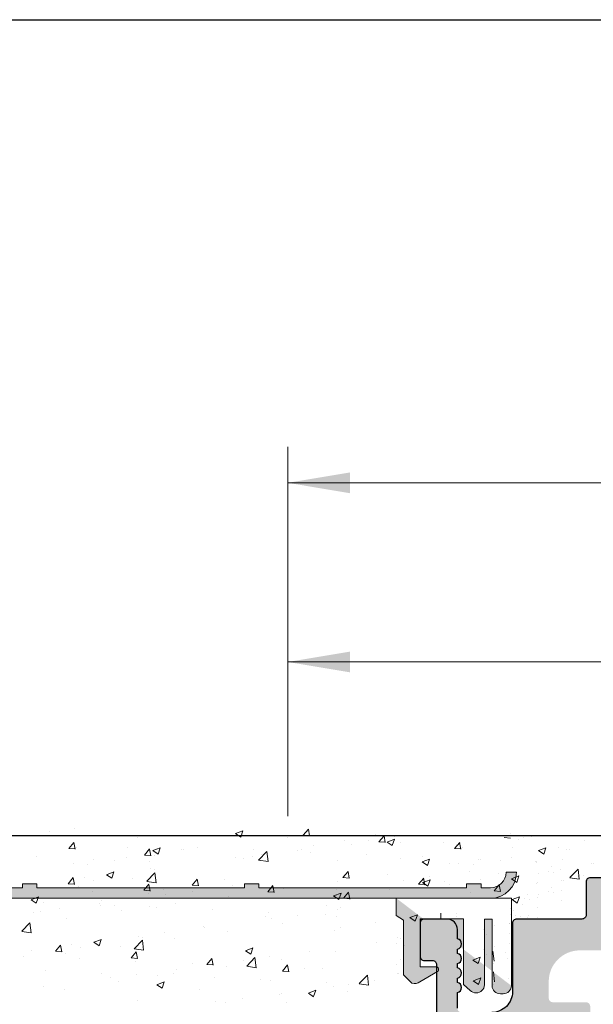
# Model space of a CAD drawing. Units: millimetres. Extents: x 13113 to 13410, y 3032 to 3249.
# Drawn here: x 13235 to 13262, y 3201 to 3249 of the extents above; entities that cross this region are included whole.
import ezdxf

# ---------------------------------------------------------------- set-up
doc = ezdxf.new("R2010")
doc.units = ezdxf.units.MM
doc.layers.get('0').update_dxf_attribs({"lineweight": 25})
for name, color, linetype, lineweight in [('Bemassung R', 1, 'Continuous', 20), ('PROFILE', 251, 'Continuous', 20), ('Putz Sch', 252, 'Continuous', 20), ('Putznetz', 7, 'Continuous', 15), ('Putznetz Lienien', 7, 'Continuous', 15), ('Schrauben F', 254, 'Continuous', 18)]:
    doc.layers.add(name, color=color, linetype=linetype, lineweight=lineweight)

# ---------------------------------------------------------------- blocks, each defined once
blk = doc.blocks.new('Putznetz')
at = {"layer": 'Schrauben F'}
h = blk.add_hatch(color=256, dxfattribs=at)
edge = h.paths.add_edge_path()
edge.add_line((3247.311, 102.316), (3347.311, 102.316))
edge.add_arc((3347.311, 103.566), 1.25, 270, 0)
edge.add_line((3348.561, 103.566), (3348.061, 103.566))
edge.add_arc((3347.311, 103.566), 0.75, 270, 360, ccw=False)
edge.add_line((3347.311, 102.816), (3346.85, 102.816))
edge.add_line((3346.85, 102.816), (3346.85, 103.016))
edge.add_line((3346.85, 103.016), (3346.15, 103.016))
edge.add_line((3346.15, 103.016), (3346.15, 102.816))
edge.add_line((3346.15, 102.816), (3336.15, 102.816))
edge.add_line((3336.15, 102.816), (3336.15, 103.016))
edge.add_line((3336.15, 103.016), (3335.45, 103.016))
edge.add_line((3335.45, 103.016), (3335.45, 102.816))
edge.add_line((3335.45, 102.816), (3325.45, 102.816))
edge.add_line((3325.45, 102.816), (3325.45, 103.016))
edge.add_line((3325.45, 103.016), (3324.75, 103.016))
edge.add_line((3324.75, 103.016), (3324.75, 102.816))
edge.add_line((3324.75, 102.816), (3314.75, 102.816))
edge.add_line((3314.75, 102.816), (3314.75, 103.016))
edge.add_line((3314.75, 103.016), (3314.05, 103.016))
edge.add_line((3314.05, 103.016), (3314.05, 102.816))
edge.add_line((3314.05, 102.816), (3304.05, 102.816))
edge.add_line((3304.05, 102.816), (3304.05, 103.016))
edge.add_line((3304.05, 103.016), (3303.35, 103.016))
edge.add_line((3303.35, 103.016), (3303.35, 102.816))
edge.add_line((3303.35, 102.816), (3293.35, 102.816))
edge.add_line((3293.35, 102.816), (3293.35, 103.016))
edge.add_line((3293.35, 103.016), (3292.65, 103.016))
edge.add_line((3292.65, 103.016), (3292.65, 102.816))
edge.add_line((3292.65, 102.816), (3282.65, 102.816))
edge.add_line((3282.65, 102.816), (3282.65, 103.016))
edge.add_line((3282.65, 103.016), (3281.95, 103.016))
edge.add_line((3281.95, 103.016), (3281.95, 102.816))
edge.add_line((3281.95, 102.816), (3271.95, 102.816))
edge.add_line((3271.95, 102.816), (3271.95, 103.016))
edge.add_line((3271.95, 103.016), (3271.25, 103.016))
edge.add_line((3271.25, 103.016), (3271.25, 102.816))
edge.add_line((3271.25, 102.816), (3261.25, 102.816))
edge.add_line((3261.25, 102.816), (3261.25, 103.016))
edge.add_line((3261.25, 103.016), (3260.55, 103.016))
edge.add_line((3260.55, 103.016), (3260.55, 102.816))
edge.add_line((3260.55, 102.816), (3250.237, 102.816))
edge.add_line((3250.237, 102.816), (3250.237, 103.016))
edge.add_line((3250.237, 103.016), (3249.537, 103.016))
edge.add_line((3249.537, 103.016), (3249.537, 102.816))
edge.add_line((3249.537, 102.816), (3247.311, 102.816))
edge.add_line((3247.311, 102.816), (3247.311, 102.316))
h = blk.add_hatch(color=256, dxfattribs=at)
edge = h.paths.add_edge_path()
edge.add_line((3348.311, 102.316), (3342.767, 102.316))
edge.add_line((3342.767, 102.316), (3342.767, 101.486))
edge.add_line((3342.767, 101.486), (3343.112, 101.264))
edge.add_line((3343.112, 101.264), (3343.112, 98.631))
edge.add_line((3343.112, 98.631), (3343.509, 98.221))
edge.add_spline(control_points=[(3343.509, 98.221), (3343.669, 98.194), (3343.804, 98.213), (3343.908, 98.283)], knot_values=[16.377585, 16.377585, 16.377585, 16.377585, 17, 17, 17, 17], degree=3, periodic=0)
edge.add_line((3343.908, 98.283), (3344.748, 98.782))
edge.add_arc((3344.684, 98.889), 0.125, 300.6016, 90)
edge.add_line((3344.684, 99.014), (3343.913, 99.014))
edge.add_line((3343.913, 99.014), (3343.913, 101.315))
edge.add_line((3343.913, 101.315), (3346.013, 101.315))
edge.add_line((3346.013, 101.315), (3346.014, 98.162))
edge.add_line((3346.014, 98.162), (3346.332, 97.868))
edge.add_spline(control_points=[(3346.332, 97.868), (3346.405, 97.799), (3346.505, 97.757), (3346.615, 97.757)], knot_values=[16, 16, 16, 16, 16.500032, 16.500032, 16.500032, 16.500032], degree=3, periodic=0)
edge.add_spline(control_points=[(3346.615, 97.757), (3346.835, 97.757), (3347.014, 97.924), (3347.014, 98.145)], knot_values=[16, 16, 16, 16, 17, 17, 17, 17], degree=3, periodic=0)
edge.add_line((3347.014, 98.145), (3347.014, 101.314))
edge.add_line((3347.014, 101.314), (3347.383, 101.314))
edge.add_line((3347.383, 101.314), (3347.383, 98.103))
edge.add_spline(control_points=[(3347.383, 98.103), (3347.383, 97.882), (3347.562, 97.715), (3347.782, 97.714)], knot_values=[16, 16, 16, 16, 17, 17, 17, 17], degree=3, periodic=0)
edge.add_line((3347.782, 97.714), (3347.912, 97.714))
edge.add_spline(control_points=[(3347.912, 97.714), (3348.132, 97.714), (3348.311, 97.881), (3348.311, 98.102)], knot_values=[16, 16, 16, 16, 17, 17, 17, 17], degree=3, periodic=0)
edge.add_line((3348.311, 98.102), (3348.311, 102.316))
edge = h.paths.add_edge_path(flags=17)
edge.add_line((3348.311, 102.316), (3342.767, 102.316))
edge.add_line((3348.311, 102.316), (3348.311, 98.102))
for p, q in [((3348.061, 103.566), (3348.561, 103.566)), ((3324.75, 103.016), (3324.75, 102.816)), ((3325.45, 103.016), (3324.75, 103.016)), ((3325.45, 102.816), (3325.45, 103.016)), ((3335.45, 103.016), (3335.45, 102.816)), ((3336.15, 103.016), (3335.45, 103.016)), ((3336.15, 102.816), (3336.15, 103.016)), ((3346.15, 103.016), (3346.15, 102.816)), ((3346.85, 103.016), (3346.15, 103.016)), ((3346.85, 102.816), (3346.85, 103.016)), ((3324.75, 102.816), (3314.75, 102.816)), ((3335.45, 102.816), (3325.45, 102.816)), ((3346.15, 102.816), (3336.15, 102.816))]:
    blk.add_line(p, q)
for radius in [0.75, 1.25, 1.25]:
    blk.add_arc((3347.311, 103.566), radius, 270, 0)
at = {"layer": 'Putznetz'}
for p, q in [((3346.85, 102.816), (3347.311, 102.816)), ((3247.311, 102.316), (3347.311, 102.316)), ((3342.767, 102.316), (3342.767, 101.486)), ((3348.311, 102.316), (3342.767, 102.316)), ((3348.311, 102.316), (3342.767, 102.316)), ((3348.311, 102.316), (3348.311, 98.102)), ((3348.311, 102.316), (3348.311, 98.102)), ((3348.311, 102.034), (3348.311, 102.316)), ((3342.767, 101.486), (3343.112, 101.264)), ((3343.112, 101.264), (3343.112, 98.631)), ((3346.013, 101.315), (3343.913, 101.315)), ((3343.913, 101.315), (3343.913, 99.014)), ((3346.013, 101.315), (3346.014, 98.162)), ((3347.383, 101.314), (3347.014, 101.314)), ((3347.014, 101.314), (3347.014, 98.145)), ((3347.383, 101.314), (3347.383, 98.103)), ((3343.908, 98.283), (3344.748, 98.782)), ((3344.684, 99.014), (3343.913, 99.014)), ((3343.112, 98.631), (3343.509, 98.221)), ((3346.014, 98.162), (3346.332, 97.868)), ((3347.782, 97.714), (3347.912, 97.714))]:
    blk.add_line(p, q, dxfattribs=at)
blk.add_arc((3344.684, 98.889), 0.125, 300.6016, 90, dxfattribs=at)
for points in [[(3343.908, 98.283), (3343.804, 98.213), (3343.669, 98.194), (3343.509, 98.221)], [(3346.615, 97.757), (3346.505, 97.757), (3346.405, 97.799), (3346.332, 97.868)], [(3346.615, 97.757), (3346.835, 97.757), (3347.014, 97.924), (3347.014, 98.145)], [(3347.782, 97.714), (3347.562, 97.715), (3347.383, 97.882), (3347.383, 98.103)], [(3347.912, 97.714), (3348.132, 97.714), (3348.311, 97.881), (3348.311, 98.102)]]:
    blk.add_open_spline(points, degree=3, dxfattribs=at)

msp = doc.modelspace()

# ---------------------------------------------------------------- hatches: boundary and pattern name
h = msp.add_hatch()
h.set_pattern_fill('ANSI31', color=256, scale=0.001, style=0)
h.set_pattern_definition([(45, (348.6778677, -2249.37591), (-0.0022450640303, 0.0022450640303), [])])
edge = h.paths.add_edge_path()
edge.add_line((13256.374, 3175.087), (13256.299, 3175.087))
edge.add_arc((13256.299, 3175.287), 0.2, 180, 270, ccw=False)
edge.add_line((13256.099, 3175.287), (13256.099, 3179.09))
edge.add_arc((13255.099, 3179.09), 1, 0, 48)
edge.add_line((13255.769, 3179.834), (13254.433, 3181.036))
edge.add_arc((13254.299, 3180.887), 0.2, 48, 180)
edge.add_line((13254.099, 3180.887), (13254.099, 3173.287))
edge.add_arc((13254.299, 3173.287), 0.2, 180, 270)
edge.add_line((13254.299, 3173.087), (13255.299, 3173.087))
edge.add_arc((13255.299, 3172.887), 0.2, 0.0185, 89.9554, ccw=False)
edge.add_line((13255.499, 3172.887), (13255.499, 3170.292))
edge.add_line((13255.499, 3170.292), (13256.649, 3168.587))
edge.add_line((13256.649, 3168.587), (13257.149, 3168.587))
edge.add_arc((13257.149, 3169.087), 0.5, 270, 86.2824)
edge.add_line((13257.182, 3169.586), (13256.499, 3170.598))
edge.add_line((13256.499, 3170.598), (13256.499, 3172.887))
edge.add_arc((13256.699, 3172.887), 0.2, 90, 180, ccw=False)
edge.add_line((13256.699, 3173.087), (13258.099, 3173.087))
edge.add_arc((13258.099, 3172.887), 0.2, 0.0185, 89.9554, ccw=False)
edge.add_line((13258.299, 3172.887), (13258.299, 3171.893))
edge.add_arc((13258.499, 3171.893), 0.2, 180, 270)
edge.add_line((13258.499, 3171.693), (13261.099, 3171.693))
edge.add_arc((13261.099, 3171.493), 0.2, 0, 90, ccw=False)
edge.add_line((13261.299, 3171.493), (13261.299, 3170.598))
edge.add_line((13261.299, 3170.598), (13260.617, 3169.586))
edge.add_arc((13260.649, 3169.087), 0.5, 93.7176, 270)
edge.add_line((13260.649, 3168.587), (13261.149, 3168.587))
edge.add_line((13261.149, 3168.587), (13262.299, 3170.292))
edge.add_line((13262.299, 3170.292), (13262.299, 3171.493))
edge.add_arc((13262.499, 3171.493), 0.2, 90, 180, ccw=False)
edge.add_line((13262.499, 3171.693), (13264.599, 3171.693))
edge.add_arc((13264.599, 3171.493), 0.2, 0, 90, ccw=False)
edge.add_line((13264.799, 3171.493), (13264.799, 3170.292))
edge.add_line((13264.799, 3170.292), (13265.949, 3168.587))
edge.add_line((13265.949, 3168.587), (13266.449, 3168.587))
edge.add_arc((13266.449, 3169.087), 0.5, 270, 86.2824)
edge.add_line((13266.482, 3169.586), (13265.799, 3170.598))
edge.add_line((13265.799, 3170.598), (13265.799, 3171.493))
edge.add_arc((13265.999, 3171.493), 0.2, 90, 180, ccw=False)
edge.add_line((13265.999, 3171.693), (13270.399, 3171.693))
edge.add_arc((13270.399, 3171.493), 0.2, 0, 90, ccw=False)
edge.add_line((13270.599, 3171.493), (13270.599, 3170.598))
edge.add_line((13270.599, 3170.598), (13269.917, 3169.586))
edge.add_arc((13269.949, 3169.087), 0.5, 93.7176, 270)
edge.add_line((13269.949, 3168.587), (13270.449, 3168.587))
edge.add_line((13270.449, 3168.587), (13271.599, 3170.292))
edge.add_line((13271.599, 3170.292), (13271.599, 3173.387))
edge.add_arc((13271.799, 3173.387), 0.2, 90, 180, ccw=False)
edge.add_line((13271.799, 3173.587), (13273.9, 3173.587))
edge.add_arc((13273.9, 3173.387), 0.2, 0, 90, ccw=False)
edge.add_line((13274.1, 3173.387), (13274.1, 3168.787))
edge.add_arc((13274.3, 3168.787), 0.2, 180, 270)
edge.add_line((13274.3, 3168.587), (13275.399, 3168.587))
edge.add_arc((13275.399, 3168.787), 0.2, 270, 360)
edge.add_line((13275.599, 3168.787), (13275.599, 3173.387))
edge.add_arc((13275.799, 3173.387), 0.2, 90, 180, ccw=False)
edge.add_line((13275.799, 3173.587), (13276.899, 3173.587))
edge.add_arc((13276.899, 3173.387), 0.2, 0, 90, ccw=False)
edge.add_line((13277.099, 3173.387), (13277.099, 3168.787))
edge.add_arc((13277.299, 3168.787), 0.2, 180, 270)
edge.add_line((13277.299, 3168.587), (13278.399, 3168.587))
edge.add_arc((13278.399, 3168.787), 0.2, 270, 360)
edge.add_line((13278.599, 3168.787), (13278.599, 3173.387))
edge.add_arc((13278.799, 3173.387), 0.2, 90, 180, ccw=False)
edge.add_line((13278.799, 3173.587), (13279.899, 3173.587))
edge.add_arc((13279.899, 3173.387), 0.2, 0, 90, ccw=False)
edge.add_line((13280.099, 3173.387), (13280.099, 3168.787))
edge.add_arc((13280.299, 3168.787), 0.2, 180, 270)
edge.add_line((13280.299, 3168.587), (13282.4, 3168.587))
edge.add_arc((13282.4, 3168.787), 0.2, 270, 360)
edge.add_line((13282.6, 3168.787), (13282.6, 3173.387))
edge.add_arc((13282.8, 3173.387), 0.2, 90, 180, ccw=False)
edge.add_line((13282.8, 3173.587), (13283.899, 3173.587))
edge.add_arc((13283.899, 3173.387), 0.2, 0, 90, ccw=False)
edge.add_line((13284.099, 3173.387), (13284.1, 3168.787))
edge.add_arc((13284.3, 3168.787), 0.2, 180, 270)
edge.add_line((13284.3, 3168.587), (13285.399, 3168.587))
edge.add_arc((13285.399, 3168.787), 0.2, 270, 360)
edge.add_line((13285.599, 3168.787), (13285.599, 3173.387))
edge.add_arc((13285.799, 3173.387), 0.2, 90.1368, 180, ccw=False)
edge.add_line((13285.799, 3173.587), (13291.223, 3173.587))
edge.add_arc((13291.218, 3173.405), 0.182, 357.6336, 88.4621, ccw=False)
edge.add_line((13291.399, 3173.398), (13291.399, 3171.087))
edge.add_line((13291.399, 3171.087), (13290.849, 3171.087))
edge.add_arc((13290.849, 3170.837), 0.25, 90, 180)
edge.add_line((13290.599, 3170.837), (13290.599, 3169.337))
edge.add_arc((13290.849, 3169.337), 0.25, 180, 270)
edge.add_line((13290.849, 3169.087), (13291.899, 3169.087))
edge.add_arc((13291.899, 3169.587), 0.5, 270, 360)
edge.add_line((13292.399, 3169.587), (13292.399, 3170.042))
edge.add_arc((13292.349, 3170.287), 0.25, 281.537, 78.463)
edge.add_line((13292.399, 3170.532), (13292.399, 3170.742))
edge.add_arc((13292.349, 3170.987), 0.25, 281.537, 78.463)
edge.add_line((13292.399, 3171.232), (13292.399, 3171.452))
edge.add_arc((13292.349, 3171.697), 0.25, 281.537, 78.463)
edge.add_line((13292.399, 3171.942), (13292.399, 3172.152))
edge.add_arc((13292.349, 3172.397), 0.25, 281.537, 78.463)
edge.add_line((13292.399, 3172.642), (13292.399, 3173.387))
edge.add_arc((13292.599, 3173.387), 0.2, 90, 180, ccw=False)
edge.add_line((13292.599, 3173.587), (13294.121, 3173.587))
edge.add_arc((13294.099, 3172.588), 1, 360, 88.7479, ccw=False)
edge.add_line((13295.099, 3172.588), (13295.099, 3167.787))
edge.add_arc((13295.399, 3167.787), 0.3, 180, 277.2394)
edge.add_arc((13295.462, 3167.291), 0.2, 10, 97.2394, ccw=False)
edge.add_line((13295.659, 3167.326), (13295.753, 3166.794))
edge.add_arc((13295.999, 3166.837), 0.25, 190, 280)
edge.add_line((13296.043, 3166.591), (13296.23, 3166.624))
edge.add_arc((13296.265, 3166.427), 0.2, 10, 100, ccw=False)
edge.add_line((13296.462, 3166.462), (13296.553, 3165.944))
edge.add_arc((13296.799, 3165.987), 0.25, 190, 280)
edge.add_line((13296.843, 3165.741), (13297.013, 3165.771))
edge.add_arc((13297.048, 3165.574), 0.2, 23, 100, ccw=False)
edge.add_line((13297.232, 3165.652), (13297.619, 3164.74))
edge.add_arc((13297.849, 3164.837), 0.25, 203, 0)
edge.add_line((13298.099, 3164.837), (13298.099, 3175.387))
edge.add_arc((13297.899, 3175.387), 0.2, 0, 90)
edge.add_line((13297.899, 3175.587), (13278.299, 3175.587))
edge.add_arc((13278.299, 3175.787), 0.2, 180, 270, ccw=False)
edge.add_line((13278.099, 3175.787), (13278.099, 3179.887))
edge.add_arc((13278.299, 3179.887), 0.2, 90, 180, ccw=False)
edge.add_line((13278.299, 3180.087), (13282.229, 3180.087))
edge.add_line((13282.229, 3180.087), (13282.656, 3179.66))
edge.add_arc((13282.833, 3179.837), 0.25, 225, 315)
edge.add_line((13283.01, 3179.66), (13283.392, 3180.043))
edge.add_arc((13283.498, 3179.937), 0.15, 45, 135, ccw=False)
edge.add_line((13283.604, 3180.043), (13283.986, 3179.66))
edge.add_arc((13284.163, 3179.837), 0.25, 225, 315)
edge.add_line((13284.34, 3179.66), (13284.722, 3180.043))
edge.add_arc((13284.828, 3179.937), 0.15, 45, 135, ccw=False)
edge.add_line((13284.934, 3180.043), (13285.316, 3179.66))
edge.add_arc((13285.493, 3179.837), 0.25, 225, 315)
edge.add_line((13285.67, 3179.66), (13286.097, 3180.091))
edge.add_line((13286.097, 3180.091), (13286.099, 3209.349))
edge.add_arc((13285.849, 3209.337), 0.25, 2.6278, 145)
edge.add_line((13285.645, 3209.481), (13285.07, 3208.655))
edge.add_arc((13284.906, 3208.769), 0.2, 247.1203, 325.1203, ccw=False)
edge.add_line((13284.828, 3208.585), (13284.647, 3208.662))
edge.add_arc((13284.549, 3208.432), 0.25, 67, 157)
edge.add_line((13284.319, 3208.529), (13284.109, 3208.033))
edge.add_arc((13283.925, 3208.111), 0.2, 247, 337, ccw=False)
edge.add_line((13283.846, 3207.927), (13283.647, 3208.012))
edge.add_arc((13283.549, 3207.782), 0.25, 67, 157)
edge.add_line((13283.319, 3207.879), (13283.113, 3207.392))
edge.add_arc((13282.928, 3207.47), 0.2, 247, 337, ccw=False)
edge.add_line((13282.85, 3207.286), (13282.428, 3207.466))
edge.add_arc((13282.349, 3207.282), 0.2, 67, 157)
edge.add_line((13282.165, 3207.36), (13282.092, 3207.187))
edge.add_arc((13281.908, 3207.265), 0.2, 225, 337, ccw=False)
edge.add_line((13281.766, 3207.123), (13281.366, 3207.523))
edge.add_arc((13281.225, 3207.382), 0.2, 45, 135)
edge.add_line((13281.084, 3207.523), (13280.701, 3207.14))
edge.add_arc((13280.559, 3207.282), 0.2, 225, 315, ccw=False)
edge.add_line((13280.418, 3207.14), (13280.035, 3207.523))
edge.add_arc((13279.894, 3207.382), 0.2, 45, 135)
edge.add_line((13279.752, 3207.523), (13279.369, 3207.14))
edge.add_arc((13279.228, 3207.282), 0.2, 225, 315, ccw=False)
edge.add_line((13279.086, 3207.14), (13278.704, 3207.523))
edge.add_arc((13278.562, 3207.382), 0.2, 45, 135)
edge.add_line((13278.421, 3207.523), (13278.038, 3207.14))
edge.add_arc((13277.896, 3207.282), 0.2, 225, 315, ccw=False)
edge.add_line((13277.755, 3207.14), (13277.372, 3207.523))
edge.add_arc((13277.231, 3207.382), 0.2, 45, 135)
edge.add_line((13277.089, 3207.523), (13276.707, 3207.14))
edge.add_arc((13276.565, 3207.282), 0.2, 225, 315, ccw=False)
edge.add_line((13276.424, 3207.14), (13276.041, 3207.523))
edge.add_arc((13275.899, 3207.382), 0.2, 45, 90)
edge.add_line((13275.899, 3207.582), (13275.299, 3207.582))
edge.add_arc((13275.299, 3207.382), 0.2, 90, 180)
edge.add_line((13275.099, 3207.382), (13275.099, 3206.277))
edge.add_arc((13274.899, 3206.277), 0.2, 270.0008, 0.0008, ccw=False)
edge.add_line((13274.899, 3206.077), (13273.899, 3206.077))
edge.add_line((13273.899, 3206.077), (13273.799, 3206.077))
edge.add_arc((13273.799, 3206.277), 0.2, 180, 269.9824, ccw=False)
edge.add_line((13273.599, 3206.277), (13273.599, 3207.377))
edge.add_arc((13273.399, 3207.377), 0.2, 0, 90)
edge.add_line((13273.399, 3207.577), (13272.3, 3207.577))
edge.add_arc((13272.3, 3207.377), 0.2, 90, 180)
edge.add_line((13272.1, 3207.377), (13272.1, 3206.277))
edge.add_arc((13271.9, 3206.277), 0.2, 270, 360, ccw=False)
edge.add_line((13271.9, 3206.077), (13270.8, 3206.077))
edge.add_arc((13270.8, 3206.277), 0.2, 180, 269.9824, ccw=False)
edge.add_line((13270.6, 3206.277), (13270.6, 3207.377))
edge.add_arc((13270.4, 3207.377), 0.2, 0, 90)
edge.add_line((13270.4, 3207.577), (13268.299, 3207.577))
edge.add_arc((13268.299, 3207.377), 0.2, 90, 180)
edge.add_line((13268.099, 3207.377), (13268.099, 3206.277))
edge.add_arc((13267.899, 3206.277), 0.2, 270, 360, ccw=False)
edge.add_line((13267.899, 3206.077), (13266.799, 3206.077))
edge.add_arc((13266.799, 3206.277), 0.2, 180, 269.9824, ccw=False)
edge.add_line((13266.599, 3206.277), (13266.599, 3207.377))
edge.add_arc((13266.399, 3207.377), 0.2, 0, 90)
edge.add_line((13266.399, 3207.577), (13265.299, 3207.577))
edge.add_arc((13265.299, 3207.377), 0.2, 90, 180)
edge.add_line((13265.099, 3207.377), (13265.099, 3206.277))
edge.add_arc((13264.899, 3206.277), 0.2, 270, 360, ccw=False)
edge.add_line((13264.899, 3206.077), (13263.799, 3206.077))
edge.add_arc((13263.799, 3206.277), 0.2, 180, 269.9824, ccw=False)
edge.add_line((13263.599, 3206.277), (13263.599, 3207.377))
edge.add_arc((13263.399, 3207.377), 0.2, 0, 90)
edge.add_line((13263.399, 3207.577), (13262.3, 3207.577))
edge.add_arc((13262.3, 3207.377), 0.2, 90, 180)
edge.add_line((13262.1, 3207.377), (13262.1, 3205.787))
edge.add_arc((13261.9, 3205.787), 0.2, 270, 360, ccw=False)
edge.add_line((13261.9, 3205.587), (13258.752, 3205.587))
edge.add_arc((13258.752, 3205.387), 0.2, 90, 180)
edge.add_line((13258.552, 3205.387), (13258.552, 3202.087))
edge.add_arc((13257.552, 3202.087), 1, 270, 360, ccw=False)
edge.add_line((13257.552, 3201.087), (13256.099, 3201.087))
edge.add_arc((13256.099, 3201.287), 0.2, 180, 270, ccw=False)
edge.add_line((13255.899, 3201.287), (13255.899, 3202.042))
edge.add_arc((13255.849, 3202.287), 0.25, 281.537, 78.463)
edge.add_line((13255.899, 3202.532), (13255.899, 3202.742))
edge.add_arc((13255.849, 3202.987), 0.25, 281.537, 78.463)
edge.add_line((13255.899, 3203.232), (13255.899, 3203.442))
edge.add_arc((13255.849, 3203.687), 0.25, 281.537, 78.463)
edge.add_line((13255.899, 3203.932), (13255.899, 3204.142))
edge.add_arc((13255.849, 3204.387), 0.25, 281.537, 78.463)
edge.add_line((13255.899, 3204.632), (13255.899, 3205.087))
edge.add_arc((13255.399, 3205.087), 0.5, 0, 90)
edge.add_line((13255.399, 3205.587), (13254.299, 3205.587))
edge.add_arc((13254.299, 3205.387), 0.2, 90, 180)
edge.add_line((13254.099, 3205.387), (13254.099, 3203.787))
edge.add_arc((13254.299, 3203.787), 0.2, 180, 270)
edge.add_line((13254.299, 3203.587), (13254.699, 3203.587))
edge.add_arc((13254.699, 3203.387), 0.2, 0, 90, ccw=False)
edge.add_line((13254.899, 3203.387), (13254.899, 3200.987))
edge.add_arc((13254.699, 3200.987), 0.2, 270, 360, ccw=False)
edge.add_line((13254.699, 3200.787), (13254.299, 3200.787))
edge.add_arc((13254.299, 3200.587), 0.2, 90, 180)
edge.add_line((13254.099, 3200.587), (13254.099, 3193.287))
edge.add_arc((13254.299, 3193.287), 0.2, 180, 312)
edge.add_line((13254.433, 3193.139), (13255.769, 3194.341))
edge.add_arc((13255.099, 3195.084), 1, 312, 360)
edge.add_line((13256.099, 3195.084), (13256.099, 3198.887))
edge.add_arc((13256.299, 3198.887), 0.2, 90, 180, ccw=False)
edge.add_line((13256.299, 3199.087), (13258.099, 3199.087))
edge.add_arc((13258.099, 3198.887), 0.2, 0, 90, ccw=False)
edge.add_line((13258.299, 3198.887), (13258.299, 3175.62))
edge.add_line((13258.299, 3175.62), (13258.299, 3175.287))
edge.add_arc((13258.099, 3175.287), 0.2, 270, 360, ccw=False)
edge.add_line((13258.099, 3175.087), (13256.374, 3175.087))
edge = h.paths.add_edge_path(flags=16)
edge.add_arc((13275.092, 3182.109), 1.008, 0, 57.7863)
edge.add_line((13275.629, 3182.961), (13275.099, 3183.337))
edge.add_line((13275.099, 3183.337), (13275.097, 3188.37))
edge.add_arc((13273.097, 3188.37), 2, 0, 90)
edge.add_line((13273.097, 3190.37), (13271.099, 3190.37))
edge.add_arc((13271.099, 3190.57), 0.2, 180, 270, ccw=False)
edge.add_line((13270.899, 3190.57), (13270.899, 3199.893))
edge.add_arc((13270.699, 3199.893), 0.2, 0, 90)
edge.add_line((13270.699, 3200.093), (13269.299, 3200.093))
edge.add_arc((13269.299, 3200.293), 0.2, 180, 269.9824, ccw=False)
edge.add_line((13269.099, 3200.293), (13269.099, 3201.377))
edge.add_arc((13269.299, 3201.377), 0.2, 90, 180, ccw=False)
edge.add_line((13269.299, 3201.577), (13271.099, 3201.577))
edge.add_line((13271.099, 3201.577), (13273.849, 3201.577))
edge.add_arc((13273.849, 3202.827), 1.25, 270, 90)
edge.add_line((13273.849, 3204.077), (13261.799, 3204.077))
edge.add_arc((13261.802, 3202.575), 1.502, 90.0784, 180)
edge.add_line((13260.299, 3202.575), (13260.299, 3201.777))
edge.add_arc((13260.499, 3201.777), 0.2, 180, 270)
edge.add_line((13260.499, 3201.577), (13262.099, 3201.577))
edge.add_arc((13262.099, 3201.377), 0.2, 0, 90, ccw=False)
edge.add_line((13262.299, 3201.377), (13262.299, 3200.293))
edge.add_arc((13262.099, 3200.293), 0.2, 270, 360, ccw=False)
edge.add_line((13262.099, 3200.093), (13260.549, 3200.093))
edge.add_arc((13260.549, 3199.843), 0.25, 90, 180)
edge.add_line((13260.299, 3199.843), (13260.299, 3173.993))
edge.add_arc((13260.499, 3173.993), 0.2, 180, 269.9824)
edge.add_line((13260.499, 3173.793), (13262.099, 3173.793))
edge.add_arc((13262.089, 3173.583), 0.21, 2.6142, 87.2414, ccw=False)
edge.add_line((13262.299, 3173.592), (13269.099, 3173.592))
edge.add_arc((13269.303, 3173.589), 0.204, 90.4578, 178.998, ccw=False)
edge.add_line((13269.302, 3173.793), (13270.899, 3173.793))
edge.add_line((13270.899, 3173.793), (13270.899, 3175.791))
edge.add_line((13270.899, 3175.791), (13274.599, 3175.791))
edge.add_arc((13274.599, 3177.291), 1.5, 270, 360)
edge.add_line((13276.099, 3177.291), (13276.099, 3182.109))

# ---------------------------------------------------------------- linework, layer by layer
for p, q in [((13113.249, 3248.908), (13410.249, 3248.908)), ((13285.835, 3209.588), (13142.151, 3209.587))]:
    msp.add_line(p, q)
at = {"lineweight": 0}
msp.add_line((13254.099, 3205.587), (13255.099, 3205.587), dxfattribs=at)
for points in [[(13263.399, 3207.577), (13262.3, 3207.577, 0.414214), (13262.1, 3207.377), (13262.1, 3205.787, -0.414214), (13261.9, 3205.587), (13258.752, 3205.587, 0.414214), (13258.552, 3205.387), (13258.552, 3202.087, -0.414214), (13257.552, 3201.087)], [(13255.899, 3201.287), (13255.899, 3202.042, 0.816497), (13255.899, 3202.532), (13255.899, 3202.742, 0.816497), (13255.899, 3203.232), (13255.899, 3203.442, 0.816497), (13255.899, 3203.932), (13255.899, 3204.142, 0.816497), (13255.899, 3204.632), (13255.899, 3205.087, 0.414214), (13255.399, 3205.587), (13254.299, 3205.587, 0.414214), (13254.099, 3205.387), (13254.099, 3203.787, 0.414214), (13254.299, 3203.587), (13254.699, 3203.587, -0.414214), (13254.899, 3203.387), (13254.899, 3200.987, -0.414214)]]:
    msp.add_lwpolyline(points, format="xyb")
at = {"layer": 'Bemassung R'}
for p, q in [((13247.724, 3211.389), (13247.724, 3228.338)), ((13247.724, 3226.599), (13394.501, 3226.599)), ((13247.724, 3210.547), (13247.724, 3219.219)), ((13247.724, 3217.969), (13298.139, 3217.969))]:
    msp.add_line(p, q, dxfattribs=at)
for points in [[(13250.724, 3227.099), (13250.724, 3226.099), (13247.724, 3226.599)], [(13250.724, 3218.469), (13250.724, 3217.469), (13247.724, 3217.969)]]:
    msp.add_solid(points, dxfattribs=at)
at = {"layer": 'PROFILE'}
msp.add_line((13255.099, 3205.587), (13255.099, 3205.871), dxfattribs=at)
at = {"layer": 'Putz Sch'}
for p, q in [((13234.835, 3209.573), (13234.835, 3209.573)), ((13236.227, 3209.799), (13236.227, 3209.799)), ((13237.444, 3209.931), (13237.444, 3209.931)), ((13240.508, 3209.537), (13240.508, 3209.537)), ((13245.018, 3209.611), (13245.018, 3209.611)), ((13245.207, 3209.701), (13245.46, 3209.53)), ((13245.208, 3209.701), (13245.564, 3209.838)), ((13245.46, 3209.531), (13245.563, 3209.838)), ((13248.474, 3209.626), (13248.777, 3209.599)), ((13248.476, 3209.626), (13248.721, 3209.918)), ((13248.778, 3209.592), (13248.719, 3209.91)), ((13251.948, 3209.636), (13251.948, 3209.636)), ((13252.12, 3209.307), (13252.365, 3209.599)), ((13252.422, 3209.273), (13252.363, 3209.592)), ((13252.885, 3209.545), (13252.885, 3209.545)), ((13253.418, 3209.573), (13253.418, 3209.573)), ((13258.451, 3209.719), (13258.451, 3209.719)), ((13259.091, 3209.537), (13259.091, 3209.537)), ((13259.464, 3209.545), (13259.464, 3209.545)), ((13237.181, 3208.988), (13237.426, 3209.28)), ((13237.283, 3209.153), (13237.283, 3209.153)), ((13237.483, 3208.954), (13237.424, 3209.273)), ((13243.378, 3209.043), (13243.378, 3209.043)), ((13247.73, 3209.497), (13247.73, 3209.497)), ((13248.986, 3209.127), (13248.986, 3209.127)), ((13250.442, 3209.382), (13250.442, 3209.382)), ((13250.779, 3209.192), (13250.779, 3209.192)), ((13251.614, 3209.378), (13251.614, 3209.378)), ((13252.117, 3209.307), (13252.421, 3209.281)), ((13252.508, 3209.294), (13252.76, 3209.124)), ((13252.509, 3209.294), (13252.864, 3209.431)), ((13252.76, 3209.124), (13252.863, 3209.431)), ((13253.154, 3209.268), (13253.154, 3209.268)), ((13255.243, 3209.296), (13255.243, 3209.296)), ((13255.764, 3208.988), (13256.009, 3209.28)), ((13255.866, 3209.153), (13255.866, 3209.153)), ((13256.066, 3208.954), (13256.007, 3209.273)), ((13258.148, 3209.514), (13258.452, 3209.487)), ((13258.86, 3209.394), (13258.86, 3209.394)), ((13262.043, 3209.388), (13262.043, 3209.388)), ((13235.642, 3208.585), (13235.642, 3208.585)), ((13237.179, 3208.988), (13237.482, 3208.962)), ((13237.546, 3209.029), (13237.546, 3209.029)), ((13239.995, 3209.038), (13239.995, 3209.038)), ((13240.822, 3208.67), (13241.126, 3208.643)), ((13240.825, 3208.67), (13241.07, 3208.962)), ((13241.127, 3208.636), (13241.068, 3208.954)), ((13241.226, 3208.887), (13241.479, 3208.717)), ((13241.227, 3208.887), (13241.582, 3209.024)), ((13241.294, 3208.638), (13241.294, 3208.638)), ((13241.479, 3208.717), (13241.582, 3209.024)), ((13242.586, 3208.946), (13242.586, 3208.946)), ((13242.707, 3208.924), (13242.707, 3208.924)), ((13246.023, 3208.619), (13246.023, 3208.619)), ((13246.089, 3208.929), (13246.089, 3208.929)), ((13246.322, 3208.425), (13246.718, 3208.838)), ((13246.481, 3208.702), (13246.481, 3208.702)), ((13246.774, 3208.354), (13246.718, 3208.837)), ((13248.213, 3208.867), (13248.213, 3208.867)), ((13248.405, 3208.956), (13248.405, 3208.956)), ((13248.801, 3208.814), (13248.801, 3208.814)), ((13251.513, 3208.7), (13251.513, 3208.7)), ((13254.225, 3208.585), (13254.225, 3208.585)), ((13255.761, 3208.988), (13256.065, 3208.962)), ((13256.128, 3209.029), (13256.128, 3209.029)), ((13258.577, 3209.038), (13258.577, 3209.038)), ((13259.808, 3208.887), (13260.061, 3208.717)), ((13259.809, 3208.887), (13260.165, 3209.024)), ((13260.061, 3208.717), (13260.164, 3209.024)), ((13260.762, 3209.028), (13260.762, 3209.028)), ((13261.169, 3208.946), (13261.169, 3208.946)), ((13261.289, 3208.924), (13261.289, 3208.924)), ((13237.382, 3208.24), (13237.382, 3208.24)), ((13238.099, 3208.217), (13238.099, 3208.217)), ((13238.354, 3208.471), (13238.354, 3208.471)), ((13239.37, 3208.385), (13239.37, 3208.385)), ((13239.948, 3208.565), (13239.948, 3208.565)), ((13241.066, 3208.356), (13241.066, 3208.356)), ((13245.21, 3208.535), (13245.21, 3208.535)), ((13245.605, 3208.509), (13245.605, 3208.509)), ((13246.323, 3208.422), (13246.775, 3208.352)), ((13250.118, 3208.399), (13250.118, 3208.399)), ((13253.165, 3208.52), (13253.165, 3208.52)), ((13254.204, 3208.338), (13254.456, 3208.168)), ((13254.205, 3208.338), (13254.561, 3208.475)), ((13254.457, 3208.168), (13254.56, 3208.475)), ((13255.5, 3208.245), (13255.5, 3208.245)), ((13255.964, 3208.24), (13255.964, 3208.24)), ((13256.681, 3208.217), (13256.681, 3208.217)), ((13256.937, 3208.471), (13256.937, 3208.471)), ((13257.011, 3208.472), (13257.011, 3208.472)), ((13257.953, 3208.385), (13257.953, 3208.385)), ((13258.53, 3208.565), (13258.53, 3208.565)), ((13259.648, 3208.356), (13259.648, 3208.356)), ((13259.711, 3208.289), (13259.711, 3208.289)), ((13259.723, 3208.357), (13259.723, 3208.357)), ((13260.434, 3208.096), (13260.434, 3208.096)), ((13260.982, 3208.457), (13260.982, 3208.457)), ((13262.36, 3208.241), (13262.36, 3208.241)), ((13262.434, 3208.242), (13262.434, 3208.242)), ((13238.993, 3207.718), (13239.246, 3207.548)), ((13238.994, 3207.718), (13239.35, 3207.855)), ((13239.246, 3207.548), (13239.349, 3207.855)), ((13240.932, 3207.404), (13241.328, 3207.817)), ((13241.125, 3208.01), (13241.125, 3208.01)), ((13241.314, 3207.953), (13241.314, 3207.953)), ((13241.384, 3207.334), (13241.328, 3207.816)), ((13250.387, 3207.584), (13250.632, 3207.876)), ((13250.689, 3207.549), (13250.63, 3207.868)), ((13252.538, 3207.737), (13252.538, 3207.737)), ((13256.502, 3207.867), (13256.502, 3207.867)), ((13257.869, 3207.771), (13257.869, 3207.771)), ((13258.512, 3207.524), (13258.867, 3207.661)), ((13258.764, 3207.354), (13258.867, 3207.661)), ((13259.809, 3207.757), (13259.809, 3207.757)), ((13260.275, 3207.899), (13260.275, 3207.899)), ((13260.53, 3207.85), (13260.53, 3207.85)), ((13260.888, 3207.972), (13260.888, 3207.972)), ((13261.318, 3207.58), (13261.714, 3207.993)), ((13261.77, 3207.51), (13261.714, 3207.992)), ((13261.75, 3207.767), (13261.75, 3207.767)), ((13261.961, 3207.686), (13261.961, 3207.686)), ((13237.141, 3207.288), (13237.141, 3207.288)), ((13237.141, 3207.288), (13237.445, 3207.262)), ((13237.144, 3207.288), (13237.389, 3207.58)), ((13237.445, 3207.254), (13237.387, 3207.572)), ((13237.623, 3207.155), (13237.623, 3207.155)), ((13237.917, 3207.588), (13237.917, 3207.588)), ((13238.351, 3207.444), (13238.351, 3207.444)), ((13240.262, 3207.536), (13240.262, 3207.536)), ((13240.788, 3206.969), (13241.033, 3207.261)), ((13240.933, 3207.402), (13241.384, 3207.332)), ((13241.089, 3206.935), (13241.03, 3207.253)), ((13243.118, 3207.222), (13243.421, 3207.196)), ((13243.121, 3207.222), (13243.366, 3207.514)), ((13243.422, 3207.188), (13243.363, 3207.506)), ((13244.693, 3207.498), (13244.693, 3207.498)), ((13245.052, 3207.185), (13245.052, 3207.185)), ((13246.764, 3206.903), (13247.009, 3207.195)), ((13247.066, 3206.869), (13247.007, 3207.187)), ((13250.139, 3207.399), (13250.139, 3207.399)), ((13250.384, 3207.584), (13250.688, 3207.557)), ((13253.307, 3207.446), (13253.307, 3207.446)), ((13254.028, 3207.265), (13254.331, 3207.239)), ((13254.031, 3207.265), (13254.276, 3207.557)), ((13254.225, 3207.339), (13254.478, 3207.168)), ((13254.226, 3207.339), (13254.582, 3207.475)), ((13254.332, 3207.23), (13254.273, 3207.549)), ((13254.478, 3207.169), (13254.581, 3207.476)), ((13254.578, 3207.614), (13254.578, 3207.614)), ((13255.26, 3207.414), (13255.26, 3207.414)), ((13255.521, 3207.246), (13255.521, 3207.246)), ((13257.032, 3207.472), (13257.032, 3207.472)), ((13257.675, 3206.946), (13257.919, 3207.238)), ((13257.976, 3206.912), (13257.917, 3207.23)), ((13258.511, 3207.524), (13258.763, 3207.354)), ((13259.732, 3207.29), (13259.732, 3207.29)), ((13259.744, 3207.358), (13259.744, 3207.358)), ((13260.917, 3207.466), (13260.917, 3207.466)), ((13261.003, 3207.457), (13261.003, 3207.457)), ((13261.319, 3207.577), (13261.771, 3207.507)), ((13238.296, 3206.914), (13238.296, 3206.914)), ((13240.785, 3206.969), (13241.088, 3206.943)), ((13241.007, 3206.799), (13241.007, 3206.799)), ((13241.731, 3206.99), (13241.731, 3206.99)), ((13241.856, 3206.764), (13241.856, 3206.764)), ((13243.128, 3206.932), (13243.128, 3206.932)), ((13246.761, 3206.903), (13247.065, 3206.877)), ((13247.53, 3207.042), (13247.53, 3207.042)), ((13249.935, 3206.7), (13250.188, 3206.529)), ((13249.937, 3206.7), (13250.292, 3206.836)), ((13250.056, 3206.707), (13250.056, 3206.707)), ((13250.098, 3207.024), (13250.098, 3207.024)), ((13250.188, 3206.53), (13250.291, 3206.837)), ((13250.408, 3206.585), (13250.653, 3206.877)), ((13250.71, 3206.55), (13250.651, 3206.868)), ((13252.622, 3207.033), (13252.622, 3207.033)), ((13256.523, 3206.868), (13256.523, 3206.868)), ((13257.671, 3206.946), (13257.975, 3206.92)), ((13259.299, 3206.761), (13259.299, 3206.761)), ((13259.83, 3206.758), (13259.83, 3206.758)), ((13260.297, 3206.9), (13260.297, 3206.9)), ((13260.456, 3207.097), (13260.456, 3207.097)), ((13260.551, 3206.851), (13260.551, 3206.851)), ((13260.909, 3206.973), (13260.909, 3206.973)), ((13235.355, 3206.514), (13235.608, 3206.344)), ((13235.356, 3206.514), (13235.712, 3206.651)), ((13235.608, 3206.344), (13235.711, 3206.651)), ((13235.967, 3206.375), (13235.967, 3206.375)), ((13238.648, 3206.342), (13238.648, 3206.342)), ((13238.679, 3206.26), (13238.679, 3206.26)), ((13238.768, 3206.481), (13238.768, 3206.481)), ((13239.367, 3206.231), (13239.367, 3206.231)), ((13242.326, 3206.336), (13242.326, 3206.336)), ((13244.892, 3206.661), (13244.892, 3206.661)), ((13249.596, 3206.229), (13249.596, 3206.229)), ((13250.405, 3206.585), (13250.709, 3206.558)), ((13258.532, 3206.525), (13258.784, 3206.355)), ((13258.533, 3206.525), (13258.888, 3206.662)), ((13258.785, 3206.355), (13258.888, 3206.662)), ((13259.041, 3206.286), (13259.041, 3206.286)), ((13259.14, 3206.563), (13259.14, 3206.563)), ((13259.394, 3206.515), (13259.394, 3206.515)), ((13259.752, 3206.636), (13259.752, 3206.636)), ((13260.938, 3206.466), (13260.938, 3206.466)), ((13235.452, 3205.921), (13235.452, 3205.921)), ((13235.806, 3205.973), (13235.806, 3205.973)), ((13236.724, 3206.089), (13236.724, 3206.089)), ((13239.718, 3205.978), (13239.718, 3205.978)), ((13241.061, 3206.174), (13241.061, 3206.174)), ((13241.391, 3206.145), (13241.391, 3206.145)), ((13244.103, 3206.031), (13244.103, 3206.031)), ((13246.815, 3205.916), (13246.815, 3205.916)), ((13248.195, 3205.771), (13248.195, 3205.771)), ((13249.526, 3205.802), (13249.526, 3205.802)), ((13250.119, 3206.025), (13250.119, 3206.025)), ((13250.264, 3206.156), (13250.264, 3206.156)), ((13253.615, 3205.654), (13253.971, 3205.79)), ((13253.867, 3205.484), (13253.97, 3205.791)), ((13255.833, 3205.863), (13255.833, 3205.863)), ((13255.866, 3205.723), (13255.866, 3205.723)), ((13258.45, 3205.807), (13258.45, 3205.807)), ((13258.474, 3206.08), (13258.474, 3206.08)), ((13258.609, 3206.005), (13258.609, 3206.005)), ((13258.704, 3205.758), (13258.704, 3205.758)), ((13258.92, 3205.723), (13258.92, 3205.723)), ((13259.32, 3205.762), (13259.32, 3205.762)), ((13259.781, 3206.13), (13259.781, 3206.13)), ((13234.905, 3204.996), (13235.3, 3205.408)), ((13235.357, 3204.925), (13235.301, 3205.408)), ((13237.079, 3205.597), (13237.079, 3205.597)), ((13246.633, 3205.721), (13246.633, 3205.721)), ((13246.924, 3205.604), (13246.924, 3205.604)), ((13247.469, 3205.351), (13247.469, 3205.351)), ((13250.077, 3205.708), (13250.077, 3205.708)), ((13251.97, 3205.443), (13251.97, 3205.443)), ((13252.974, 3205.705), (13252.974, 3205.705)), ((13253.172, 3205.591), (13253.172, 3205.591)), ((13253.316, 3205.321), (13253.316, 3205.321)), ((13253.614, 3205.654), (13253.867, 3205.483)), ((13253.909, 3205.61), (13253.909, 3205.61)), ((13257.684, 3205.282), (13257.684, 3205.282)), ((13258.391, 3205.389), (13258.391, 3205.389)), ((13258.424, 3205.374), (13258.424, 3205.374)), ((13259.257, 3205.675), (13259.257, 3205.675)), ((13259.469, 3205.595), (13259.469, 3205.595)), ((13259.773, 3205.637), (13259.773, 3205.637)), ((13234.905, 3204.993), (13235.357, 3204.923)), ((13241.791, 3204.928), (13241.791, 3204.928)), ((13243.671, 3205.212), (13243.671, 3205.212)), ((13243.715, 3205.181), (13243.715, 3205.181)), ((13244.83, 3204.97), (13244.83, 3204.97)), ((13249.994, 3205.016), (13249.994, 3205.016)), ((13250.285, 3205.157), (13250.285, 3205.157)), ((13257.154, 3205.098), (13257.154, 3205.098)), ((13257.298, 3204.861), (13257.298, 3204.861)), ((13258.416, 3204.881), (13258.416, 3204.881)), ((13236.538, 3204.039), (13236.783, 3204.331)), ((13236.84, 3204.004), (13236.781, 3204.322)), ((13237.311, 3204.338), (13237.311, 3204.338)), ((13238.388, 3204.469), (13238.64, 3204.298)), ((13238.389, 3204.469), (13238.744, 3204.605)), ((13238.64, 3204.299), (13238.743, 3204.606)), ((13240.326, 3204.155), (13240.722, 3204.567)), ((13240.52, 3204.761), (13240.52, 3204.761)), ((13240.708, 3204.704), (13240.708, 3204.704)), ((13240.778, 3204.084), (13240.722, 3204.567)), ((13242.264, 3204.644), (13242.264, 3204.644)), ((13251.991, 3204.443), (13251.991, 3204.443)), ((13252.945, 3204.408), (13252.945, 3204.408)), ((13252.995, 3204.706), (13252.995, 3204.706)), ((13253.144, 3204.65), (13253.144, 3204.65)), ((13253.337, 3204.321), (13253.337, 3204.321)), ((13258.412, 3204.389), (13258.412, 3204.389)), ((13235.387, 3204.085), (13235.387, 3204.085)), ((13236.535, 3204.039), (13236.839, 3204.012)), ((13237.017, 3203.906), (13237.017, 3203.906)), ((13237.746, 3204.195), (13237.746, 3204.195)), ((13239.656, 3204.287), (13239.656, 3204.287)), ((13240.182, 3203.72), (13240.427, 3204.012)), ((13240.327, 3204.152), (13240.779, 3204.082)), ((13240.483, 3203.685), (13240.425, 3204.004)), ((13245.688, 3204.062), (13245.941, 3203.891)), ((13245.689, 3204.062), (13246.045, 3204.199)), ((13245.941, 3203.892), (13246.044, 3204.199)), ((13248.783, 3204.021), (13248.783, 3204.021)), ((13250.015, 3204.017), (13250.015, 3204.017)), ((13257.175, 3204.099), (13257.175, 3204.099)), ((13257.319, 3203.862), (13257.319, 3203.862)), ((13257.668, 3203.561), (13257.612, 3204.043)), ((13257.705, 3204.282), (13257.705, 3204.282)), ((13258.211, 3203.981), (13258.211, 3203.981)), ((13234.978, 3203.779), (13234.978, 3203.779)), ((13237.69, 3203.664), (13237.69, 3203.664)), ((13240.179, 3203.72), (13240.483, 3203.693)), ((13240.402, 3203.55), (13240.402, 3203.55)), ((13243.114, 3203.435), (13243.114, 3203.435)), ((13243.823, 3203.401), (13244.126, 3203.374)), ((13243.826, 3203.401), (13244.071, 3203.693)), ((13244.127, 3203.366), (13244.068, 3203.685)), ((13245.587, 3203.6), (13245.587, 3203.6)), ((13245.748, 3203.314), (13246.143, 3203.727)), ((13246.2, 3203.243), (13246.144, 3203.726)), ((13246.859, 3203.768), (13246.859, 3203.768)), ((13247.407, 3203.659), (13247.407, 3203.659)), ((13247.469, 3203.082), (13247.714, 3203.374)), ((13247.771, 3203.048), (13247.712, 3203.366)), ((13252.966, 3203.408), (13252.966, 3203.408)), ((13253.165, 3203.651), (13253.165, 3203.651)), ((13256.646, 3203.608), (13256.899, 3203.438)), ((13256.647, 3203.609), (13257.003, 3203.745)), ((13256.899, 3203.439), (13257.002, 3203.746)), ((13257.619, 3203.445), (13257.619, 3203.445)), ((13258.329, 3203.697), (13258.329, 3203.697)), ((13236.049, 3203.096), (13236.049, 3203.096)), ((13238.761, 3202.982), (13238.761, 3202.982)), ((13240.455, 3202.925), (13240.455, 3202.925)), ((13242.202, 3202.953), (13242.202, 3202.953)), ((13242.379, 3203.178), (13242.379, 3203.178)), ((13244.768, 3203.279), (13244.768, 3203.279)), ((13245.749, 3203.311), (13246.2, 3203.241)), ((13245.825, 3203.32), (13245.825, 3203.32)), ((13247.466, 3203.082), (13247.77, 3203.056)), ((13248.537, 3203.206), (13248.537, 3203.206)), ((13249.386, 3203.198), (13249.386, 3203.198)), ((13251.169, 3202.473), (13251.565, 3202.886)), ((13251.621, 3202.403), (13251.565, 3202.885)), ((13253.027, 3202.959), (13253.027, 3202.959)), ((13253.083, 3202.959), (13253.083, 3202.959)), ((13257.689, 3202.561), (13257.633, 3203.044)), ((13239.183, 3202.757), (13239.183, 3202.757)), ((13239.594, 3202.596), (13239.594, 3202.596)), ((13241.42, 3202.423), (13241.673, 3202.253)), ((13241.421, 3202.424), (13241.777, 3202.56)), ((13241.473, 3202.867), (13241.473, 3202.867)), ((13241.673, 3202.253), (13241.776, 3202.56)), ((13244.185, 3202.753), (13244.185, 3202.753)), ((13246.424, 3202.69), (13246.424, 3202.69)), ((13246.896, 3202.638), (13246.896, 3202.638)), ((13249.608, 3202.523), (13249.608, 3202.523)), ((13250.655, 3202.44), (13250.655, 3202.44)), ((13251.17, 3202.47), (13251.622, 3202.4)), ((13251.927, 3202.607), (13251.927, 3202.607)), ((13256.667, 3202.609), (13256.92, 3202.439)), ((13256.668, 3202.609), (13257.024, 3202.746)), ((13256.92, 3202.439), (13257.023, 3202.746)), ((13257.64, 3202.446), (13257.64, 3202.446)), ((13258.35, 3202.698), (13258.35, 3202.698)), ((13235.975, 3202.335), (13235.975, 3202.335)), ((13236.956, 3202.215), (13236.956, 3202.215)), ((13243.461, 3202.181), (13243.461, 3202.181)), ((13247.345, 3201.968), (13247.345, 3201.968)), ((13247.447, 3202.017), (13247.447, 3202.017)), ((13248.72, 3202.017), (13248.973, 3201.846)), ((13248.722, 3202.017), (13249.077, 3202.153)), ((13248.973, 3201.847), (13249.076, 3202.154)), ((13249.953, 3202.326), (13249.953, 3202.326)), ((13250.603, 3202.083), (13250.603, 3202.083)), ((13240.498, 3201.672), (13240.498, 3201.672)), ((13244.251, 3201.597), (13244.251, 3201.597)), ((13244.707, 3201.587), (13244.707, 3201.587)), ((13245.523, 3201.764), (13245.523, 3201.764)), ((13247.641, 3201.574), (13247.641, 3201.574))]:
    msp.add_line(p, q, dxfattribs=at)

# ---------------------------------------------------------------- block references
at = {"layer": 'Putznetz Lienien'}
msp.add_blockref('Putznetz', (9910.187, 3104.273), dxfattribs=at)

doc.saveas('drawing.dxf')
